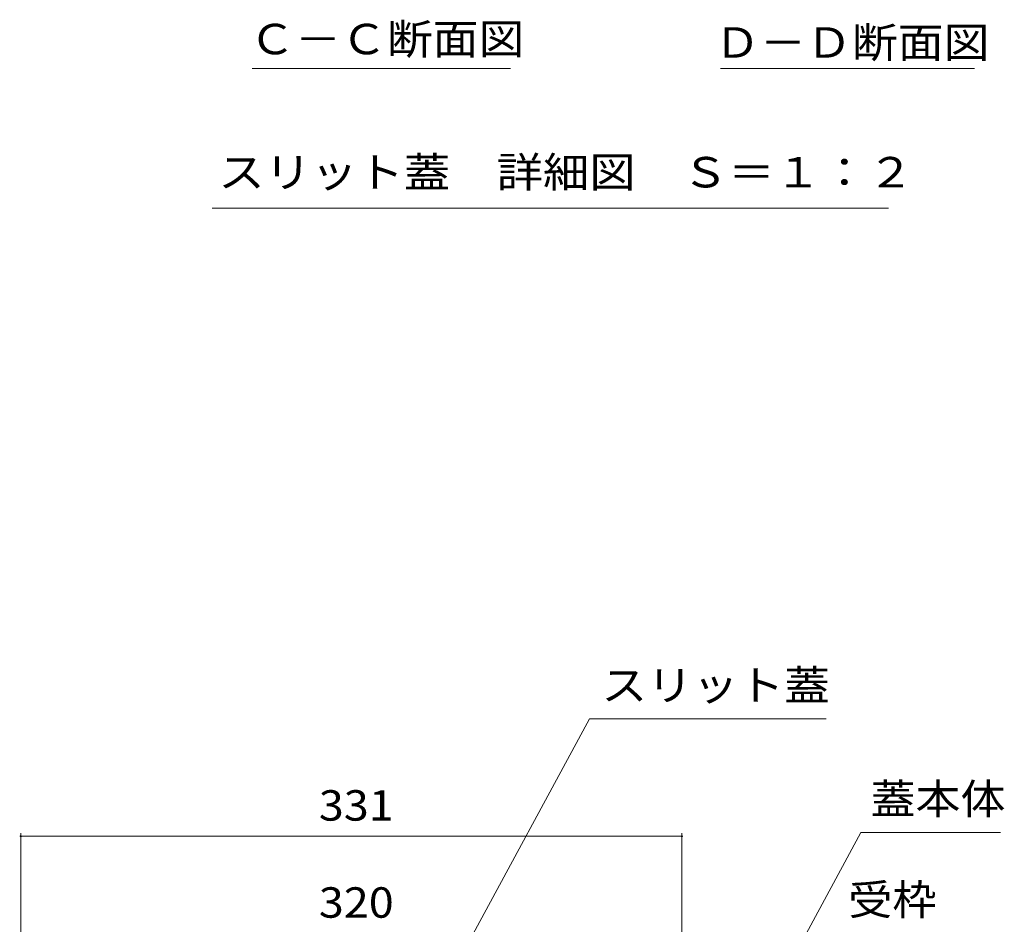
# Model space of a CAD drawing. Units: millimetres. Extents: x -1741 to 1924, y -1328 to 1336.
# Drawn here: x 546 to 1039, y -485 to -32 of the extents above; entities that cross this region are included whole.
import ezdxf

# ---------------------------------------------------------------- set-up
doc = ezdxf.new("R2010")
doc.units = ezdxf.units.MM
doc.header["$LTSCALE"] = 5
for name, color, linetype in [('0055_アルミ建具_', 7, 'Continuous'), ('0108_天井情報・', 7, 'Continuous'), ('0242_', 7, 'Continuous')]:
    doc.layers.add(name, color=color, linetype=linetype)
doc.styles.add('ＭＳ ゴシック', font='txt', dxfattribs={"height": 1})

msp = doc.modelspace()

# ---------------------------------------------------------------- linework, layer by layer
at = {"layer": '0055_アルミ建具_', "color": 7, "linetype": 'Continuous', "lineweight": 9}
for p, q in [((712.12, -602.24), (831.4, -381.72)), ((949.92, -381.72), (831.4, -381.72)), ((872.13, -614.43), (967.22, -438.65)), ((1037.08, -438.65), (967.22, -438.65))]:
    msp.add_line(p, q, dxfattribs=at)
at = {"layer": '0108_天井情報・', "color": 7, "linetype": 'Continuous', "lineweight": 9}
for p, q in [((546.63, -439), (546.63, -591.74)), ((546.63, -440.5), (877.63, -440.5)), ((877.63, -439), (877.63, -591.74))]:
    msp.add_line(p, q, dxfattribs=at)
at = {"layer": '0108_天井情報・', "color": 7, "linetype": 'Continuous', "lineweight": 9, "const_width": 0.5}
for points in [[(546.88, -440.5, 0.414214), (546.63, -440.25, 0.414214), (546.38, -440.5, 0.414214), (546.63, -440.75, 0.414214)], [(877.88, -440.5, 0.414214), (877.63, -440.25, 0.414214), (877.38, -440.5, 0.414214), (877.63, -440.75, 0.414214)]]:
    msp.add_lwpolyline(points, format="xyb", close=True, dxfattribs=at)
at = {"layer": '0242_', "color": 7, "linetype": 'Continuous', "lineweight": 9}
for p, q in [((662.5, -56.05), (791.84, -56.05)), ((896.95, -56.05), (1024.2, -56.05)), ((981, -125.95), (642.52, -125.95))]:
    msp.add_line(p, q, dxfattribs=at)

# ---------------------------------------------------------------- texts
at = {"layer": '0055_アルミ建具_', "color": 2, "linetype": 'Continuous', "lineweight": 9, "style": 'ＭＳ ゴシック'}
for s, width, p in [('スリット蓋', 1.1, (837.32, -372.52)), ('蓋本体', 1.083333, (972.08, -429.44)), ('受枠', 1.0625, (960.95, -479.9))]:
    msp.add_text(s, height=15.24, dxfattribs=dict(at, width=width)).set_placement(p)
at = {"layer": '0108_天井情報・', "color": 2, "linetype": 'Continuous', "lineweight": 211, "style": 'ＭＳ ゴシック', "width": 1.083333}
for s, p in [('331', (695.88, -432.68)), ('320', (695.88, -481.29))]:
    msp.add_text(s, height=15.24, dxfattribs=at).set_placement(p)
at = {"layer": '0242_', "color": 2, "linetype": 'Continuous', "lineweight": 9, "style": 'ＭＳ ゴシック'}
for s, width, p in [('Ｃ－Ｃ断面図', 1.104167, (661.05, -48.96)), ('Ｄ－Ｄ断面図', 1.104167, (893.87, -50.68)), ('スリット蓋\u3000詳細図\u3000Ｓ＝１：２', 1.116667, (645.55, -115.63))]:
    msp.add_text(s, height=15.24, dxfattribs=dict(at, width=width)).set_placement(p)

doc.saveas('drawing.dxf')
